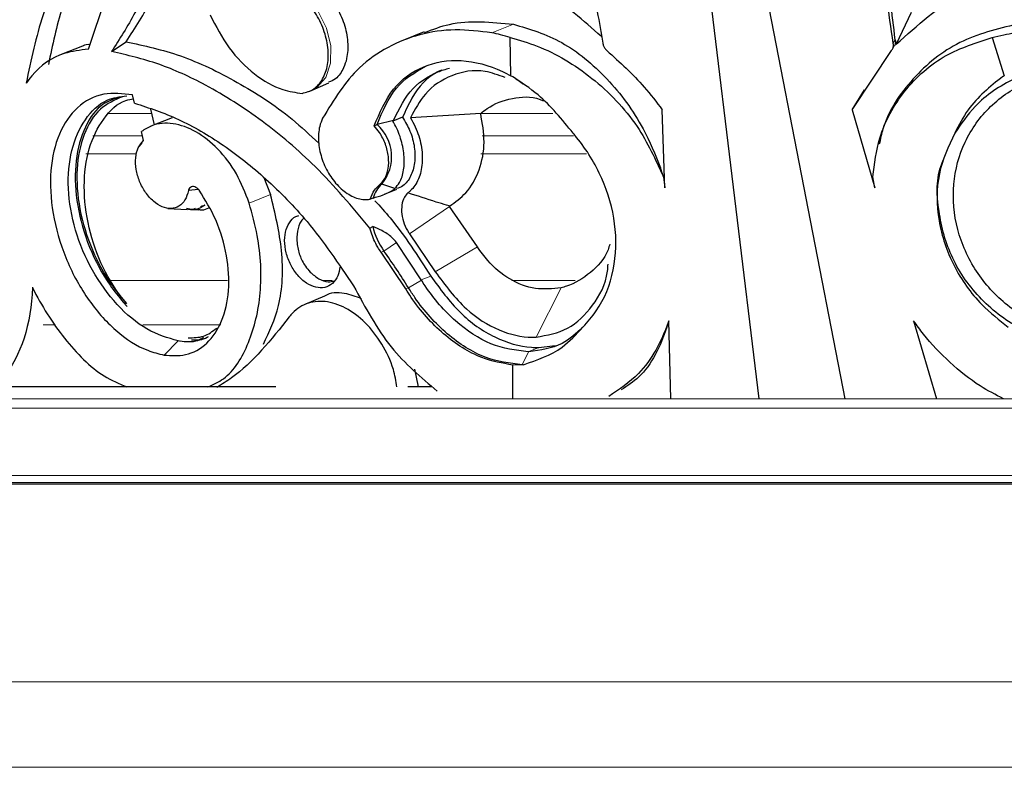
# Model space of a CAD drawing. Units: millimetres. Extents: x -163 to 686, y -656 to 538.
# Drawn here: x -119 to -69, y 88 to 126 of the extents above; entities that cross this region are included whole.
import ezdxf

# ---------------------------------------------------------------- set-up
doc = ezdxf.new("R2010")
doc.units = ezdxf.units.MM

msp = doc.modelspace()

# ---------------------------------------------------------------- linework, layer by layer
at = {"color": 7, "linetype": 'Continuous'}
for p, q in [((-87.301, 157.362), (-81.153, 106.522)), ((-76.709, 106.522), (-86.613, 157.362)), ((-115.643, 124.495), (-113.022, 132.298)), ((-73.32, 126.385), (-74.085, 124.751)), ((-98.367, 125.386), (-99.467, 124.945)), ((-115.944, 124.654), (-117.038, 124.216)), ((-114.453, 124.378), (-113.7, 124.875)), ((-93.914, 123.125), (-93.937, 125.092)), ((-74.28, 124.496), (-74.183, 124.665)), ((-69.156, 125.092), (-68.523, 123.125)), ((-76.352, 121.381), (-74.335, 124.422)), ((-93.914, 123.125), (-93.83, 123.088)), ((-68.605, 123.088), (-68.523, 123.125)), ((-104.132, 122.386), (-103.274, 122.759)), ((-113.265, 121.719), (-113.367, 122.144)), ((-104.31, 122.313), (-104.161, 122.374)), ((-76.352, 121.381), (-75.712, 122.411)), ((-112.244, 120.609), (-112.437, 121.413)), ((-95.463, 121.185), (-99.077, 120.969)), ((-85.993, 117.369), (-86.118, 121.381)), ((-76.352, 121.381), (-75.187, 117.369)), ((-111.338, 120.972), (-112.435, 120.533)), ((-100.948, 120.557), (-100.796, 120.624)), ((-99.948, 120.821), (-100.796, 120.624)), ((-99.48, 120.994), (-99.977, 120.795)), ((-99.977, 120.795), (-99.948, 120.821)), ((-112.806, 119.803), (-112.915, 120.261)), ((-112.892, 119.685), (-113.037, 119.514)), ((-75.016, 119.623), (-75.029, 119.576)), ((-106.624, 117.903), (-106.274, 117.023)), ((-100.703, 117.491), (-100.553, 117.556)), ((-99.876, 117.33), (-100.553, 117.556)), ((-86.064, 117.929), (-85.993, 117.369)), ((-75.187, 117.369), (-75.295, 117.929)), ((-109.984, 117.286), (-110.499, 117.224)), ((-100.417, 117.034), (-99.775, 117.291)), ((-101, 116.839), (-101.149, 116.776)), ((-111.556, 116.311), (-110.566, 116.26)), ((-110.395, 116.251), (-109.976, 116.229)), ((-109.868, 116.371), (-109.823, 116.389)), ((-95.631, 114.336), (-97.061, 116.402)), ((-101.158, 115.297), (-101.017, 115.387)), ((-99.121, 115.009), (-97.799, 113.049)), ((-98.52, 112.638), (-99.795, 114.552)), ((-99.321, 112.167), (-100.585, 114.053)), ((-98.512, 112.625), (-98.52, 112.638)), ((-113.85, 111.492), (-113.679, 111.422)), ((-113.649, 111.265), (-113.85, 111.492)), ((-103.506, 111.804), (-104.51, 111.367)), ((-85.671, 106.522), (-85.787, 110.523)), ((-73.187, 110.523), (-72.008, 106.522)), ((-110.949, 109.481), (-111.021, 109.493)), ((-92.995, 108.941), (-93.017, 108.941)), ((-92.473, 109.158), (-91.635, 109.257)), ((-98.869, 108.043), (-98.685, 107.131)), ((-93.348, 108.265), (-93.814, 108.255)), ((-93.813, 106.522), (-93.814, 108.255)), ((-93.259, 108.271), (-93.348, 108.265)), ((-93.259, 108.271), (-93.336, 108.27)), ((-105.998, 107.131), (-127.906, 107.131)), ((-97.955, 107.131), (-99.206, 107.131)), ((23.311, 102.131), (-148.514, 102.131))]:
    msp.add_line(p, q, dxfattribs=at)
at = {"color": 8, "linetype": 'Continuous', "lineweight": 18}
for p, q in [((-93.781, 125.778), (-94.885, 125.336)), ((-74.235, 124.805), (-74.134, 124.981)), ((-112.422, 121.194), (-114.625, 121.194)), ((-91.754, 121.194), (-95.513, 121.194)), ((-112.916, 120.036), (-115.419, 120.036)), ((-90.689, 120.036), (-95.392, 120.036)), ((-113.181, 119.122), (-115.78, 119.122)), ((-90.014, 119.122), (-95.451, 119.122)), ((-106.274, 117.023), (-107.371, 116.584)), ((-97.061, 116.402), (-99.121, 115.009)), ((-99.795, 114.552), (-100.439, 114.116)), ((-100.585, 114.053), (-100.439, 114.116)), ((-95.631, 114.336), (-97.799, 113.049)), ((-108.493, 112.605), (-114.585, 112.605)), ((-103.099, 112.605), (-103.623, 112.605)), ((-98.512, 112.625), (-99.179, 112.229)), ((-98.032, 112.833), (-98.52, 112.638)), ((-90.604, 112.605), (-93.852, 112.605)), ((-99.321, 112.167), (-99.179, 112.229)), ((-91.324, 112.231), (-92.615, 109.689)), ((-117.333, 110.328), (-117.972, 110.328)), ((-108.826, 110.328), (-112.841, 110.328)), ((-111.021, 109.493), (-111.751, 108.767)), ((-110.885, 109.507), (-110.949, 109.481)), ((-92.995, 108.941), (-93.336, 108.27)), ((-92.473, 109.158), (-93.017, 108.941)), ((-93.348, 108.265), (-93.336, 108.27)), ((18.291, 106.522), (-142.898, 106.522)), ((18.164, 106.032), (-142.959, 106.032)), ((24.279, 102.585), (-149.513, 102.585)), ((23.811, 102.215), (-149.154, 102.215)), ((62.862, 91.969), (-134.309, 91.969)), ((61.549, 87.574), (-132.452, 87.574))]:
    msp.add_line(p, q, dxfattribs=at)
at = {"color": 8, "linetype": 'Continuous', "lineweight": 18, "flags": 128}
msp.add_lwpolyline([(-105.111, 127.598), (-104.418, 127.137), (-103.821, 126.438), (-103.387, 125.581), (-103.166, 124.66), (-103.182, 123.781), (-103.433, 123.04), (-103.891, 122.522), (-104.161, 122.374)], dxfattribs=at)
at = {"color": 7, "linetype": 'Continuous'}
for centre, radius, start, end in [((-102.245, 118.966), 2.202, 320.2035, 48.8286), ((-100.614, 113.692), 15.155, 16.238, 18.1055), ((-99.505, 116.405), 1.557, 132.3152, 163.7995), ((-97.503, 116.219), 3.612, 193.3131, 215.5997), ((-126.82, 95.141), 32.496, 31.7239, 35.7268)]:
    msp.add_arc(centre, radius, start, end, dxfattribs=at)
for points, knots in [([(-113.7, 124.875), (-113.241, 125.589), (-112.32, 127.024), (-111.096, 129.715), (-110.014, 132.901), (-109.562, 135.434), (-109.334, 136.71)], [0, 0, 0, 0, 0.219435, 0.441002, 0.718364, 1, 1, 1, 1]), ([(-74.134, 124.981), (-74.303, 126.316), (-74.578, 128.479), (-74.041, 131.396), (-73.454, 133.4), (-72.741, 134.429), (-72.5, 134.777)], [0, 0, 0, 0, 0.386929, 0.626872, 0.873765, 1, 1, 1, 1]), ([(-91.227, 131.2), (-90.721, 130.15), (-89.721, 128.075), (-89.359, 125.886), (-89.18, 124.805)], [0, 0, 0, 0, 0.505967, 1, 1, 1, 1]), ([(-74.235, 124.805), (-74.358, 125.581), (-74.608, 127.154), (-74.533, 129.313), (-74.256, 130.632), (-74.137, 131.2)], [0, 0, 0, 0, 0.356396, 0.722563, 1, 1, 1, 1]), ([(-120.404, 120.727), (-120.461, 121.546), (-120.574, 123.202), (-120.4, 125.774), (-119.896, 128.431), (-119.163, 130.02), (-118.79, 130.828)], [0, 0, 0, 0, 0.213607, 0.431423, 0.710909, 1, 1, 1, 1]), ([(-115.678, 129.756), (-116.158, 128.747), (-117.033, 126.905), (-117.494, 124.705), (-117.702, 123.712)], [0, 0, 0, 0, 0.548203, 1, 1, 1, 1]), ([(-116.685, 129.318), (-117.15, 128.329), (-118.092, 126.33), (-118.595, 123.95), (-118.85, 122.747)], [0, 0, 0, 0, 0.494668, 1, 1, 1, 1]), ([(-112.146, 128.705), (-112.498, 127.907), (-113.182, 126.359), (-114.038, 125.025), (-114.453, 124.378)], [0, 0, 0, 0, 0.515151, 1, 1, 1, 1]), ([(-89.254, 125.148), (-90.181, 125.965), (-92.23, 127.769), (-94.474, 128.559), (-95.701, 128.991)], [0, 0, 0, 0, 0.452799, 1, 1, 1, 1]), ([(-74.085, 124.751), (-72.998, 125.72), (-70.796, 127.684), (-67.887, 128.551), (-66.413, 128.991)], [0, 0, 0, 0, 0.49344, 1, 1, 1, 1]), ([(-104.262, 127.967), (-104.224, 127.949), (-103.95, 127.818), (-103.449, 127.443), (-102.863, 126.698), (-102.453, 125.804), (-102.265, 124.865), (-102.314, 124.091), (-102.532, 123.442), (-102.837, 122.978), (-103.165, 122.845), (-103.29, 122.794)], [0, 0, 0, 0, 0.02157, 0.15664, 0.291703, 0.426767, 0.561834, 0.696902, 0.781477, 0.916547, 1, 1, 1, 1]), ([(-104.648, 122.225), (-104.44, 122.281), (-104.019, 122.395), (-103.561, 122.932), (-103.303, 123.679), (-103.286, 124.576), (-103.511, 125.514), (-103.953, 126.39), (-104.559, 127.103), (-105.033, 127.421), (-105.273, 127.53), (-105.276, 127.531)], [0, 0, 0, 0, 0.122635, 0.2477395, 0.3728339, 0.4979172, 0.6229925, 0.7480648, 0.8731395, 0.9982202, 1, 1, 1, 1]), ([(-109.386, 126.26), (-109.079, 125.673), (-108.461, 124.488), (-107.123, 123.146), (-105.797, 122.38), (-104.979, 122.27), (-104.648, 122.225)], [0, 0, 0, 0, 0.2676685, 0.5411063, 0.8146431, 1, 1, 1, 1]), ([(-98.353, 125.348), (-97.932, 125.511), (-96.54, 126.048), (-94.915, 125.889), (-93.781, 125.778)], [0, 0, 0, 0, 0.302799, 1, 1, 1, 1]), ([(-93.781, 125.778), (-92.944, 125.529), (-91.269, 125.033), (-88.908, 123.078), (-87.17, 120.759), (-86.486, 119.08), (-86.209, 118.401)], [0, 0, 0, 0, 0.2722706, 0.5445901, 0.8158769, 1, 1, 1, 1]), ([(-67.869, 125.778), (-68.889, 125.53), (-70.93, 125.034), (-73.313, 123.07), (-74.629, 121.133), (-74.9, 119.875), (-74.957, 119.609)], [0, 0, 0, 0, 0.306339, 0.612733, 0.917966, 1, 1, 1, 1]), ([(-94.885, 125.336), (-95.519, 125.413), (-96.805, 125.571), (-98.609, 125.299), (-100.268, 124.643), (-102.096, 123.382), (-103.017, 121.887), (-103.596, 120.946)], [0, 0, 0, 0, 0.1723167, 0.3496084, 0.5219389, 0.6993101, 1, 1, 1, 1]), ([(-93.937, 125.092), (-94.105, 125.144), (-94.422, 125.244), (-94.737, 125.306), (-94.885, 125.336)], [0, 0, 0, 0, 0.530284, 1, 1, 1, 1]), ([(-69.156, 125.092), (-68.953, 125.144), (-68.569, 125.244), (-68.174, 125.306), (-67.989, 125.336)], [0, 0, 0, 0, 0.530284, 1, 1, 1, 1]), ([(-115.565, 124.727), (-115.694, 124.73), (-115.832, 124.732), (-115.934, 124.654), (-115.941, 124.649)], [0, 0, 0, 0, 0.9351755, 1, 1, 1, 1]), ([(-113.7, 124.875), (-112.773, 124.676), (-110.893, 124.272), (-108.004, 122.872), (-105.59, 121.335), (-104.242, 120.081), (-103.785, 119.655)], [0, 0, 0, 0, 0.28166, 0.571417, 0.85457, 1, 1, 1, 1]), ([(-93.937, 125.092), (-93.477, 124.96), (-92.031, 124.546), (-89.678, 123.13), (-87.351, 120.746), (-86.47, 118.818), (-86.064, 117.929)], [0, 0, 0, 0, 0.140928, 0.443083, 0.743119, 1, 1, 1, 1]), ([(-89.18, 124.805), (-89.179, 124.797), (-89.171, 124.738), (-89.135, 124.626), (-89.057, 124.503), (-88.993, 124.444), (-88.969, 124.422)], [0, 0, 0, 0, 0.056231, 0.417916, 0.781303, 1, 1, 1, 1]), ([(-75.295, 117.929), (-75.205, 118.605), (-74.99, 120.23), (-73.736, 122.458), (-71.71, 124.27), (-69.971, 124.829), (-69.156, 125.092)], [0, 0, 0, 0, 0.194521, 0.467841, 0.750604, 1, 1, 1, 1]), ([(-74.335, 124.422), (-74.314, 124.448), (-74.262, 124.513), (-74.218, 124.646), (-74.229, 124.753), (-74.235, 124.805)], [0, 0, 0, 0, 0.255355, 0.632562, 1, 1, 1, 1]), ([(-74.134, 124.98), (-74.129, 124.927), (-74.119, 124.82), (-74.15, 124.711), (-74.182, 124.667), (-74.184, 124.665)], [0, 0, 0, 0, 0.487797, 0.975585, 1, 1, 1, 1]), ([(-115.643, 124.495), (-116.069, 124.446), (-117.18, 124.318), (-118.226, 123.574), (-118.755, 122.873), (-118.85, 122.747)], [0, 0, 0, 0, 0.338106, 0.880798, 1, 1, 1, 1]), ([(-101.158, 115.297), (-102.079, 116.389), (-103.822, 118.455), (-106.713, 120.893), (-109.435, 122.626), (-112.054, 123.816), (-113.648, 124.189), (-114.453, 124.378)], [0, 0, 0, 0, 0.231047, 0.437006, 0.648931, 0.822691, 1, 1, 1, 1]), ([(-88.969, 124.422), (-88.303, 123.821), (-87.273, 122.891), (-86.42, 121.776), (-86.118, 121.381)], [0, 0, 0, 0, 0.645773, 1, 1, 1, 1]), ([(-100.948, 120.557), (-100.655, 121.23), (-100.067, 122.575), (-98.449, 123.727), (-96.487, 124.055), (-94.901, 123.641), (-94.058, 123.2), (-93.914, 123.125)], [0, 0, 0, 0, 0.237898, 0.475746, 0.712311, 0.950998, 1, 1, 1, 1]), ([(-100.796, 120.624), (-100.509, 121.307), (-99.942, 122.658), (-98.846, 123.299), (-98.305, 123.616)], [0, 0, 0, 0, 0.5061284, 1, 1, 1, 1]), ([(-58.636, 120.821), (-59.256, 121.421), (-60.501, 122.626), (-62.978, 123.593), (-65.582, 123.776), (-68.056, 123.093), (-69.953, 121.804), (-70.747, 120.651), (-71.075, 120.175)], [0, 0, 0, 0, 0.173617, 0.348677, 0.524386, 0.700287, 0.876047, 1, 1, 1, 1]), ([(-99.948, 120.821), (-99.651, 121.432), (-99.061, 122.648), (-97.991, 123.178), (-97.459, 123.441)], [0, 0, 0, 0, 0.503003, 1, 1, 1, 1]), ([(-97.068, 123.501), (-97.277, 123.447), (-98.079, 123.238), (-98.898, 122.289), (-99.329, 121.33), (-99.48, 120.994)], [0, 0, 0, 0, 0.185608, 0.71458, 1, 1, 1, 1]), ([(-94.209, 123.039), (-94.554, 123.164), (-95.514, 123.513), (-96.983, 123.234), (-98.315, 122.374), (-98.842, 121.401), (-99.077, 120.969)], [0, 0, 0, 0, 0.167806, 0.466402, 0.763033, 1, 1, 1, 1]), ([(-63.96, 109.689), (-64.746, 109.791), (-66.318, 109.995), (-68.434, 111.235), (-70.071, 113.017), (-71.05, 115.214), (-71.254, 117.557), (-70.658, 119.785), (-69.324, 121.641), (-67.407, 122.917), (-65.123, 123.48), (-62.743, 123.256), (-60.637, 122.37), (-59.582, 121.4), (-59.114, 120.969)], [0, 0, 0, 0, 0.084541, 0.169059, 0.25325, 0.33834, 0.424021, 0.508662, 0.594013, 0.679313, 0.763409, 0.848299, 0.932631, 1, 1, 1, 1]), ([(-90.704, 120.175), (-91.277, 120.877), (-92.208, 122.02), (-93.379, 122.791), (-93.83, 123.088)], [0, 0, 0, 0, 0.614941, 1, 1, 1, 1]), ([(-93.67, 122.973), (-93.665, 122.972), (-93.534, 122.928), (-93.414, 122.808), (-93.298, 122.692)], [0, 0, 0, 0, 0.036928, 1, 1, 1, 1]), ([(-68.605, 123.088), (-69.256, 122.566), (-70.271, 121.752), (-70.863, 120.591), (-71.075, 120.175)], [0, 0, 0, 0, 0.641225, 1, 1, 1, 1]), ([(-113.367, 122.144), (-113.877, 122.201), (-114.933, 122.317), (-116.266, 121.591), (-117.222, 120.219), (-117.663, 118.301), (-117.547, 116.063), (-116.886, 113.75), (-115.75, 111.627), (-114.268, 109.95), (-112.865, 109.042), (-112.032, 108.836), (-111.751, 108.767)], [0, 0, 0, 0, 0.098454, 0.203826, 0.309384, 0.415025, 0.521086, 0.627544, 0.733915, 0.840114, 0.946102, 1, 1, 1, 1]), ([(-111.021, 109.493), (-111.562, 109.651), (-112.64, 109.965), (-114.205, 111.292), (-115.5, 113.074), (-116.389, 115.179), (-116.762, 117.351), (-116.582, 119.362), (-115.87, 120.947), (-114.858, 121.941), (-114.015, 122.053), (-113.668, 122.1)], [0, 0, 0, 0, 0.115887, 0.230872, 0.345822, 0.46062, 0.575232, 0.68979, 0.804485, 0.919364, 1, 1, 1, 1]), ([(-95.463, 121.185), (-95.354, 121.274), (-94.878, 121.66), (-93.869, 122.014), (-92.82, 122.096), (-92.29, 121.863), (-92.232, 121.837)], [0, 0, 0, 0, 0.124736, 0.540218, 0.949156, 1, 1, 1, 1]), ([(-114.142, 122.011), (-114.44, 121.893), (-115.183, 121.596), (-115.96, 120.363), (-116.389, 118.576), (-116.278, 116.458), (-115.653, 114.292), (-114.762, 112.598), (-114.083, 111.774), (-113.85, 111.492)], [0, 0, 0, 0, 0.107996, 0.269596, 0.431143, 0.592684, 0.754231, 0.91578, 1, 1, 1, 1]), ([(-113.885, 122.051), (-114.288, 121.877), (-115.122, 121.516), (-115.937, 120.173), (-116.312, 118.378), (-116.163, 116.284), (-115.51, 114.153), (-114.602, 112.494), (-113.917, 111.698), (-113.679, 111.422)], [0, 0, 0, 0, 0.14367, 0.297824, 0.452125, 0.606932, 0.762336, 0.917694, 1, 1, 1, 1]), ([(-113.679, 111.422), (-113.716, 111.464), (-114.174, 111.999), (-114.956, 113.236), (-115.687, 115.308), (-115.941, 117.459), (-115.686, 119.443), (-114.921, 120.961), (-114.072, 121.822), (-113.454, 121.919), (-113.318, 121.94)], [0, 0, 0, 0, 0.013445, 0.168708, 0.326538, 0.485323, 0.643737, 0.800919, 0.956348, 1, 1, 1, 1]), ([(-113.265, 121.719), (-112.516, 121.474), (-110.998, 120.978), (-108.707, 119.633), (-106.473, 117.861), (-104.147, 115.493), (-102.774, 113.465), (-102.002, 112.326)], [0, 0, 0, 0, 0.185256, 0.375819, 0.562279, 0.754138, 1, 1, 1, 1]), ([(-97.064, 116.43), (-96.769, 116.637), (-96.128, 117.085), (-95.489, 118.242), (-95.195, 119.685), (-95.375, 120.692), (-95.463, 121.185)], [0, 0, 0, 0, 0.225549, 0.489926, 0.750363, 1, 1, 1, 1]), ([(-107.371, 116.584), (-107.57, 117.098), (-107.967, 118.127), (-108.956, 119.414), (-110.101, 120.326), (-111.299, 120.745), (-112.263, 120.669), (-112.741, 120.37), (-112.915, 120.261)], [0, 0, 0, 0, 0.179014, 0.35822, 0.53762, 0.717267, 0.896997, 1, 1, 1, 1]), ([(-103.596, 120.946), (-103.651, 120.81), (-103.792, 120.46), (-103.837, 119.759), (-103.681, 118.914), (-103.321, 118.104), (-102.8, 117.421), (-102.178, 116.946), (-101.602, 116.745), (-101.273, 116.768), (-101.149, 116.776)], [0, 0, 0, 0, 0.0878195, 0.2261088, 0.3640234, 0.5017695, 0.6396004, 0.777747, 0.9163457, 1, 1, 1, 1]), ([(-99.876, 117.33), (-99.791, 117.428), (-99.582, 117.67), (-99.397, 118.262), (-99.376, 119.057), (-99.55, 119.91), (-99.797, 120.489), (-99.958, 120.764), (-99.977, 120.795)], [0, 0, 0, 0, 0.140174, 0.348556, 0.556886, 0.765174, 0.973543, 1, 1, 1, 1]), ([(-99.48, 120.994), (-99.343, 120.763), (-99.058, 120.283), (-98.842, 119.453), (-98.827, 118.635), (-99.04, 117.942), (-99.376, 117.474), (-99.676, 117.365), (-99.789, 117.324)], [0, 0, 0, 0, 0.167592, 0.348587, 0.529158, 0.70988, 0.891241, 1, 1, 1, 1]), ([(-99.077, 120.969), (-98.99, 120.815), (-98.742, 120.373), (-98.491, 119.559), (-98.432, 118.615), (-98.628, 117.787), (-98.942, 117.321), (-99.164, 117.143), (-99.206, 117.109)], [0, 0, 0, 0, 0.11279, 0.322586, 0.531907, 0.74123, 0.951037, 1, 1, 1, 1]), ([(-100.703, 117.491), (-100.591, 117.597), (-100.364, 117.813), (-100.193, 118.344), (-100.181, 118.966), (-100.341, 119.618), (-100.616, 120.169), (-100.852, 120.445), (-100.948, 120.557)], [0, 0, 0, 0, 0.1710124, 0.3477362, 0.5244593, 0.7011803, 0.8779017, 1, 1, 1, 1]), ([(-90.202, 110.207), (-89.962, 110.476), (-89.239, 111.282), (-88.521, 113.071), (-88.438, 115.485), (-89.124, 117.883), (-90.055, 119.402), (-90.644, 120.103), (-90.704, 120.175)], [0, 0, 0, 0, 0.112889, 0.339694, 0.5568, 0.76661, 0.976134, 1, 1, 1, 1]), ([(-71.075, 120.175), (-71.391, 119.498), (-72.032, 118.124), (-72.012, 115.69), (-71.225, 113.334), (-69.908, 111.449), (-68.79, 110.574), (-68.321, 110.207)], [0, 0, 0, 0, 0.211465, 0.42944, 0.639544, 0.84885, 1, 1, 1, 1]), ([(-110.499, 117.224), (-110.548, 117.055), (-110.647, 116.716), (-110.969, 116.398), (-111.379, 116.271), (-111.844, 116.358), (-112.308, 116.65), (-112.718, 117.11), (-113.029, 117.688), (-113.208, 118.318), (-113.232, 118.927), (-113.106, 119.464), (-112.906, 119.689), (-112.806, 119.803)], [0, 0, 0, 0, 0.090658, 0.181418, 0.272253, 0.363331, 0.454273, 0.545417, 0.635926, 0.726408, 0.81716, 0.907733, 1, 1, 1, 1]), ([(-63.969, 109.158), (-64.354, 109.18), (-65.595, 109.251), (-67.657, 109.958), (-69.79, 111.538), (-71.322, 113.703), (-71.972, 116.136), (-72.045, 117.937), (-71.688, 118.727), (-71.66, 118.789)], [0, 0, 0, 0, 0.081667, 0.263654, 0.445785, 0.627012, 0.80662, 0.98486, 1, 1, 1, 1]), ([(-111.751, 108.767), (-111.375, 108.743), (-110.562, 108.693), (-109.504, 109.303), (-108.719, 110.456), (-108.356, 112.045), (-108.465, 113.87), (-109, 115.705), (-109.64, 116.749), (-109.945, 117.248)], [0, 0, 0, 0, 0.1262267, 0.2733542, 0.4206355, 0.5683495, 0.7161722, 0.8642649, 1, 1, 1, 1]), ([(-109.945, 117.248), (-109.979, 117.285), (-110.05, 117.362), (-110.174, 117.426), (-110.296, 117.438), (-110.401, 117.393), (-110.468, 117.313), (-110.491, 117.247), (-110.499, 117.224)], [0, 0, 0, 0, 0.170591, 0.353216, 0.535971, 0.718806, 0.901641, 1, 1, 1, 1]), ([(-106.636, 109.331), (-106.34, 109.958), (-105.701, 111.314), (-105.561, 114.076), (-106.04, 116.056), (-106.274, 117.023)], [0, 0, 0, 0, 0.305286, 0.660753, 1, 1, 1, 1]), ([(-101.149, 116.776), (-101.083, 116.943), (-100.972, 117.225), (-100.781, 117.414), (-100.703, 117.491)], [0, 0, 0, 0, 0.591747, 1, 1, 1, 1]), ([(-101, 116.839), (-100.824, 116.893), (-100.536, 116.98), (-100.163, 117.14), (-99.964, 117.256), (-99.887, 117.32), (-99.876, 117.33)], [0, 0, 0, 0, 0.41802, 0.683163, 0.951145, 1, 1, 1, 1]), ([(-99.206, 117.109), (-99.27, 117.037), (-99.417, 116.874), (-99.535, 116.491), (-99.54, 116.013), (-99.414, 115.512), (-99.243, 115.18), (-99.133, 115.026), (-99.121, 115.009)], [0, 0, 0, 0, 0.1583795, 0.3617935, 0.565586, 0.7696777, 0.9738567, 1, 1, 1, 1]), ([(-97.064, 116.43), (-97.068, 116.431), (-97.119, 116.444), (-97.349, 116.512), (-98.061, 116.734), (-98.721, 116.95), (-99.206, 117.109)], [0, 0, 0, 0, 0.005473, 0.067421, 0.315082, 1, 1, 1, 1]), ([(-109.495, 107.131), (-109.221, 107.253), (-108.321, 107.654), (-107.312, 109.335), (-106.679, 111.888), (-106.794, 114.463), (-107.22, 116.027), (-107.371, 116.584)], [0, 0, 0, 0, 0.109569, 0.360305, 0.611084, 0.861575, 1, 1, 1, 1]), ([(-100.9, 116.705), (-100.637, 116.413), (-99.588, 115.25), (-98.699, 113.868), (-98.032, 112.833)], [0, 0, 0, 0, 0.25034, 1, 1, 1, 1]), ([(-109.652, 116.478), (-109.685, 116.453), (-109.865, 116.322), (-110.178, 116.204), (-110.483, 116.283), (-110.594, 116.311)], [0, 0, 0, 0, 0.127495, 0.683549, 1, 1, 1, 1]), ([(-110.564, 116.292), (-110.466, 116.271), (-110.317, 116.24), (-110.186, 116.295), (-110.141, 116.313)], [0, 0, 0, 0, 0.662642, 1, 1, 1, 1]), ([(-109.973, 116.258), (-109.916, 116.244), (-109.726, 116.2), (-109.558, 116.283), (-109.442, 116.34)], [0, 0, 0, 0, 0.302773, 1, 1, 1, 1]), ([(-109.879, 116.401), (-109.801, 116.419), (-109.721, 116.437), (-109.652, 116.478), (-109.652, 116.478)], [0, 0, 0, 0, 0.99579, 1, 1, 1, 1]), ([(-109.652, 116.478), (-109.66, 116.472), (-109.714, 116.437), (-109.779, 116.426), (-109.833, 116.416)], [0, 0, 0, 0, 0.155767, 1, 1, 1, 1]), ([(-97.061, 116.402), (-97.063, 116.403), (-97.065, 116.407), (-97.067, 116.414), (-97.067, 116.421), (-97.066, 116.427), (-97.065, 116.43), (-97.064, 116.43)], [0, 0, 0, 0, 0.177733, 0.41731, 0.657734, 0.901093, 1, 1, 1, 1]), ([(-102.705, 113.294), (-102.734, 113.138), (-102.797, 112.796), (-103.077, 112.426), (-103.475, 112.214), (-103.947, 112.22), (-104.437, 112.438), (-104.89, 112.846), (-105.256, 113.396), (-105.493, 114.027), (-105.575, 114.665), (-105.495, 115.247), (-105.253, 115.68), (-105.005, 115.917), (-104.834, 115.936), (-104.813, 115.938)], [0, 0, 0, 0, 0.069726, 0.153224, 0.236715, 0.320205, 0.403701, 0.487205, 0.570707, 0.654199, 0.737681, 0.821164, 0.90466, 0.98817, 1, 1, 1, 1]), ([(-104.547, 115.83), (-104.599, 115.775), (-104.767, 115.601), (-104.904, 115.142), (-104.935, 114.53), (-104.791, 113.895), (-104.538, 113.382), (-104.322, 113.134), (-104.239, 113.038)], [0, 0, 0, 0, 0.090058, 0.286926, 0.483955, 0.680785, 0.877061, 1, 1, 1, 1]), ([(-100.585, 114.053), (-100.645, 114.142), (-100.86, 114.458), (-101.051, 114.892), (-101.14, 115.228), (-101.158, 115.297)], [0, 0, 0, 0, 0.236535, 0.843456, 1, 1, 1, 1]), ([(-99.795, 114.552), (-99.87, 114.642), (-100.076, 114.89), (-100.513, 115.166), (-100.858, 115.317), (-101.017, 115.387)], [0, 0, 0, 0, 0.235019, 0.646319, 1, 1, 1, 1]), ([(-91.324, 112.231), (-91.765, 112.182), (-92.646, 112.083), (-93.982, 112.606), (-94.99, 113.428), (-95.459, 114.092), (-95.631, 114.336)], [0, 0, 0, 0, 0.2831662, 0.5664721, 0.8404878, 1, 1, 1, 1]), ([(-88.818, 114.473), (-88.847, 114.375), (-89.027, 113.77), (-89.795, 112.956), (-90.685, 112.401), (-91.234, 112.255), (-91.324, 112.231)], [0, 0, 0, 0, 0.080688, 0.495416, 0.916717, 1, 1, 1, 1]), ([(-104.239, 113.038), (-104.093, 112.912), (-103.801, 112.659), (-103.358, 112.508), (-103.107, 112.555), (-103.011, 112.573)], [0, 0, 0, 0, 0.382241, 0.764475, 1, 1, 1, 1]), ([(-97.799, 113.049), (-97.291, 112.366), (-96.331, 111.075), (-94.53, 109.958), (-93.294, 109.672), (-92.68, 109.687), (-92.615, 109.689)], [0, 0, 0, 0, 0.348654, 0.65989, 0.964329, 1, 1, 1, 1]), ([(-92.615, 109.689), (-92.048, 109.789), (-90.913, 109.991), (-89.665, 111.252), (-88.971, 112.477), (-88.915, 113.318), (-88.907, 113.44)], [0, 0, 0, 0, 0.315975, 0.631866, 0.946535, 1, 1, 1, 1]), ([(-93.017, 108.941), (-93.655, 109.019), (-94.915, 109.174), (-96.791, 110.427), (-97.94, 111.727), (-98.447, 112.523), (-98.512, 112.625)], [0, 0, 0, 0, 0.324362, 0.639306, 0.953611, 1, 1, 1, 1]), ([(-98.032, 112.833), (-97.553, 112.172), (-96.594, 110.849), (-94.743, 109.582), (-93.334, 109.168), (-92.598, 109.16), (-92.473, 109.158)], [0, 0, 0, 0, 0.311739, 0.623489, 0.936363, 1, 1, 1, 1]), ([(-118.528, 112.253), (-118.528, 112.248), (-118.551, 111.302), (-118.859, 109.555), (-119.746, 107.764), (-120.614, 107.295), (-120.916, 107.131)], [0, 0, 0, 0, 0.001819, 0.395543, 0.789248, 1, 1, 1, 1]), ([(-118.528, 112.253), (-118.526, 112.248), (-118.062, 111.302), (-116.935, 109.555), (-115.191, 107.764), (-114.056, 107.295), (-113.661, 107.131)], [0, 0, 0, 0, 0.001819, 0.395543, 0.789248, 1, 1, 1, 1]), ([(-103.499, 111.792), (-103.484, 111.804), (-103.209, 112.009), (-102.536, 112.031), (-101.895, 111.791), (-101.604, 111.681)], [0, 0, 0, 0, 0.031726, 0.560232, 1, 1, 1, 1]), ([(-102.002, 112.326), (-101.403, 111.216), (-100.236, 109.054), (-98.528, 107.618), (-97.697, 106.919)], [0, 0, 0, 0, 0.513346, 1, 1, 1, 1]), ([(-93.814, 108.255), (-94.347, 108.349), (-95.554, 108.562), (-97.406, 109.754), (-98.666, 111.149), (-99.228, 112.022), (-99.321, 112.167)], [0, 0, 0, 0, 0.266268, 0.602401, 0.934276, 1, 1, 1, 1]), ([(-93.336, 108.27), (-93.968, 108.346), (-95.257, 108.501), (-97.212, 109.757), (-98.494, 111.163), (-99.071, 112.06), (-99.179, 112.229)], [0, 0, 0, 0, 0.302874, 0.617976, 0.928435, 1, 1, 1, 1]), ([(-99.778, 107.131), (-99.825, 107.431), (-99.943, 108.191), (-100.517, 109.369), (-101.375, 110.481), (-102.407, 111.251), (-103.479, 111.594), (-104.471, 111.471), (-105.045, 111.064), (-105.284, 110.763), (-105.312, 110.729)], [0, 0, 0, 0, 0.096425, 0.243819, 0.39121, 0.538596, 0.685977, 0.833371, 0.980801, 1, 1, 1, 1]), ([(-105.312, 110.729), (-106.243, 109.56), (-107.377, 108.135), (-108.778, 107.261), (-109.03, 107.104)], [0, 0, 0, 0, 0.820593, 1, 1, 1, 1]), ([(-85.787, 110.523), (-85.798, 110.495), (-86.157, 109.484), (-86.993, 107.893), (-88.337, 106.997), (-88.877, 106.637)], [0, 0, 0, 0, 0.017267, 0.605096, 1, 1, 1, 1]), ([(-85.787, 110.523), (-85.822, 110.415), (-86.169, 109.315), (-86.856, 107.868), (-87.922, 107.18), (-88.239, 106.976)], [0, 0, 0, 0, 0.07165, 0.72406, 1, 1, 1, 1]), ([(-68.565, 106.522), (-68.968, 106.73), (-69.953, 107.237), (-71.349, 108.367), (-72.468, 109.532), (-73.022, 110.297), (-73.187, 110.523)], [0, 0, 0, 0, 0.222914, 0.543804, 0.864611, 1, 1, 1, 1]), ([(-110.509, 109.658), (-110.237, 109.66), (-109.688, 109.664), (-109.257, 109.991), (-109.04, 110.157)], [0, 0, 0, 0, 0.495229, 1, 1, 1, 1]), ([(-93.259, 108.271), (-92.559, 108.511), (-91.388, 108.911), (-90.542, 109.836), (-90.202, 110.207)], [0, 0, 0, 0, 0.598583, 1, 1, 1, 1]), ([(-90.202, 110.207), (-90.543, 109.891), (-91.332, 109.156), (-92.392, 109.019), (-92.995, 108.941)], [0, 0, 0, 0, 0.430833, 1, 1, 1, 1]), ([(-109.722, 109.671), (-109.823, 109.61), (-110.179, 109.393), (-110.628, 109.444), (-110.949, 109.481)], [0, 0, 0, 0, 0.283403, 1, 1, 1, 1]), ([(-110.348, 109.547), (-110.055, 109.54), (-109.735, 109.533), (-109.487, 109.711), (-109.465, 109.727)], [0, 0, 0, 0, 0.911012, 1, 1, 1, 1])]:
    msp.add_open_spline(points, degree=3, knots=knots, dxfattribs=at)

doc.saveas('drawing.dxf')
